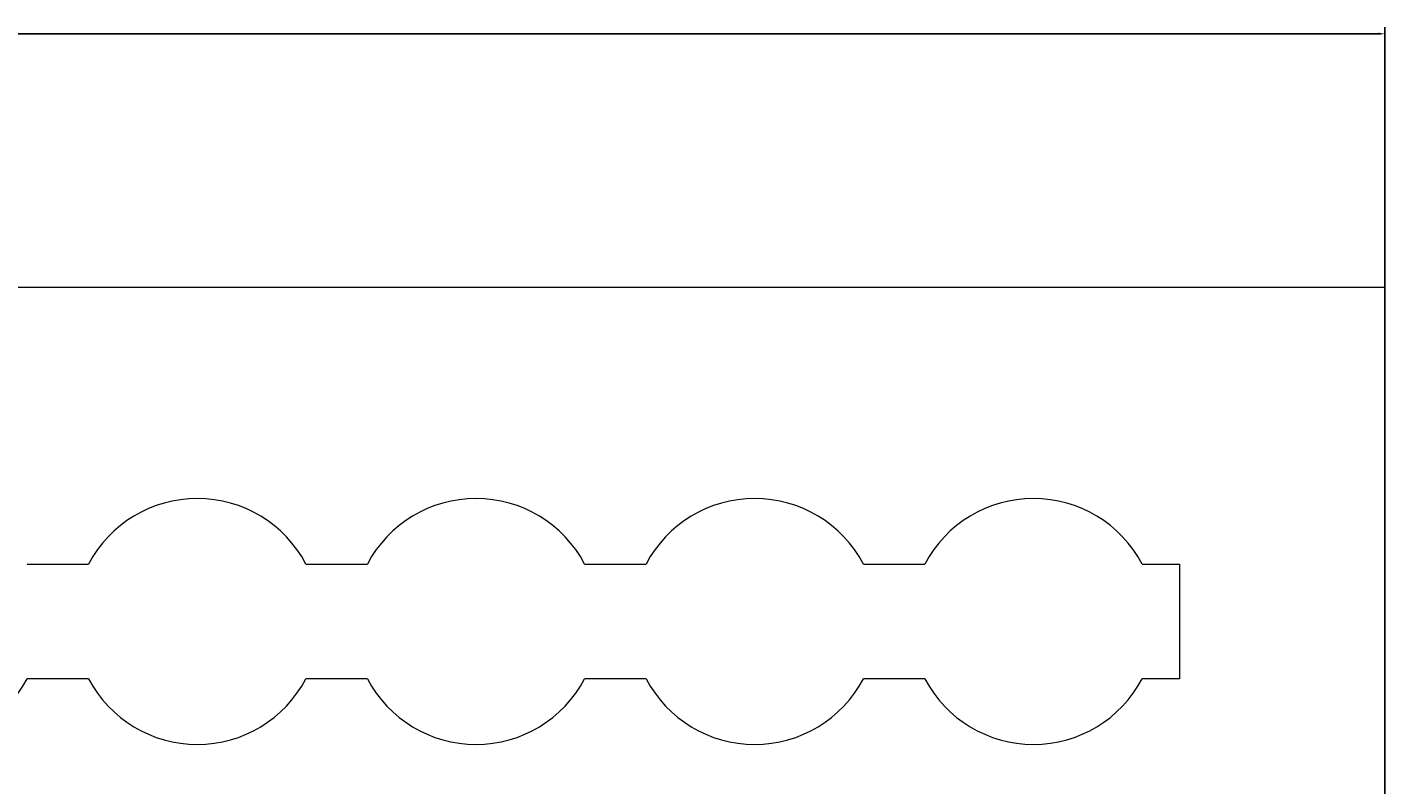
# Model space of a CAD drawing. Units: millimetres. Extents: x 1334 to 1478, y -6447 to -6349.
# Drawn here: x 1441 to 1478, y -6370 to -6349 of the extents above; entities that cross this region are included whole.
import ezdxf

# ---------------------------------------------------------------- set-up
doc = ezdxf.new("R2010")
doc.units = ezdxf.units.MM
doc.header["$MEASUREMENT"] = 0
doc.layers.add('layer 1', color=7, linetype='Continuous')
doc.dimstyles.get("Standard").update_dxf_attribs({"dimtxt": 0.18, "dimasz": 0.18, "dimexe": 0.18, "dimexo": 0.0625, "dimgap": 0.09, "dimtad": 0, "dimtih": 1, "dimtoh": 1, "dimdec": 4, "dimzin": 0, "dimdsep": 46, "dimtxsty": 'Standard', "dimcen": 0.09, "dimadec": 0, "dimazin": 0, "dimtfac": 1, "dimtdec": 4, "dimtofl": 0, "dimtmove": 0, "dimatfit": 3, "dimfxl": 1, "dimtolj": 1, "dimtzin": 0, "dimarcsym": 0})

# ---------------------------------------------------------------- blocks, each defined once
blk = doc.blocks.new('*D24')
at = {"color": 0, "lineweight": -2}
for p, q in [((1333.769, -6359.348), (1333.769, -6349.459)), ((1333.949, -6349.639), (1405.117, -6349.639)), ((1477.589, -6349.639), (1406.42, -6349.639)), ((1477.769, -6359.348), (1477.769, -6349.459))]:
    blk.add_line(p, q, dxfattribs=at)
at = {"color": 0}
for points in [[(1333.949, -6349.609), (1333.949, -6349.669), (1333.769, -6349.639)], [(1477.589, -6349.669), (1477.589, -6349.609), (1477.769, -6349.639)]]:
    blk.add_solid(points, dxfattribs=at)
at = {"layer": 'Defpoints', "color": 0}
for p in [(1477.769, -6349.639), (1333.769, -6359.41), (1477.769, -6359.41)]:
    blk.add_point(p, dxfattribs=at)
at = {"color": 0, "insert": (1405.769, -6349.639), "char_height": 0.18, "attachment_point": 5}
blk.add_mtext('\\A1;144.0001', dxfattribs=at)

msp = doc.modelspace()

# ---------------------------------------------------------------- linework, layer by layer
at = {"layer": 'layer 1', "color": 7, "lineweight": 9}
for points, knots in [([(1333.76877, -6356.55191), (1333.76877, -6356.55191), (1477.76877, -6356.55191), (1477.76877, -6356.55191), (1477.76877, -6356.55191), (1477.76877, -6356.55191), (1477.76877, -6446.55191), (1477.76877, -6446.55191), (1477.76877, -6446.55191), (1477.76877, -6446.55191), (1333.76877, -6446.55191), (1333.76877, -6446.55191), (1333.76877, -6446.55191), (1333.76877, -6446.55191), (1333.76877, -6356.55191), (1333.76877, -6356.55191)], [0, 0, 0, 0, 0.2, 0.2, 0.2, 0.2, 0.4, 0.4, 0.4, 0.4, 0.6, 0.6, 0.6, 0.6, 1, 1, 1, 1]), ([(1448.35067, -6364.08671), (1447.77057, -6362.98871), (1446.63057, -6362.30171), (1445.38877, -6362.30171), (1445.38877, -6362.30171), (1444.14687, -6362.30171), (1443.00697, -6362.98871), (1442.42677, -6364.08671)], [0, 0, 0, 0, 0.33333333, 0.33333333, 0.33333333, 0.33333333, 1, 1, 1, 1]), ([(1455.95067, -6364.08671), (1455.37057, -6362.98871), (1454.23057, -6362.30171), (1452.98877, -6362.30171), (1452.98877, -6362.30171), (1451.74687, -6362.30171), (1450.60697, -6362.98871), (1450.02677, -6364.08671)], [0, 0, 0, 0, 0.33333333, 0.33333333, 0.33333333, 0.33333333, 1, 1, 1, 1]), ([(1463.55067, -6364.08671), (1462.97057, -6362.98871), (1461.83057, -6362.30171), (1460.58877, -6362.30171), (1460.58877, -6362.30171), (1459.34687, -6362.30171), (1458.20687, -6362.98871), (1457.62677, -6364.08671)], [0, 0, 0, 0, 0.33333333, 0.33333333, 0.33333333, 0.33333333, 1, 1, 1, 1]), ([(1471.15067, -6364.08671), (1470.57057, -6362.98871), (1469.43057, -6362.30171), (1468.18877, -6362.30171), (1468.18877, -6362.30171), (1466.94687, -6362.30171), (1465.80687, -6362.98871), (1465.22677, -6364.08671)], [0, 0, 0, 0, 0.33333333, 0.33333333, 0.33333333, 0.33333333, 1, 1, 1, 1]), ([(1434.82677, -6367.21671), (1435.40697, -6368.31471), (1436.54687, -6369.00171), (1437.78877, -6369.00171), (1437.78877, -6369.00171), (1439.03057, -6369.00171), (1440.17057, -6368.31471), (1440.75067, -6367.21671)], [0, 0, 0, 0, 0.33333333, 0.33333333, 0.33333333, 0.33333333, 1, 1, 1, 1]), ([(1442.42677, -6367.21671), (1443.00697, -6368.31471), (1444.14687, -6369.00171), (1445.38877, -6369.00171), (1445.38877, -6369.00171), (1446.63057, -6369.00171), (1447.77057, -6368.31471), (1448.35067, -6367.21671)], [0, 0, 0, 0, 0.33333333, 0.33333333, 0.33333333, 0.33333333, 1, 1, 1, 1]), ([(1450.02677, -6367.21671), (1450.60697, -6368.31471), (1451.74687, -6369.00171), (1452.98877, -6369.00171), (1452.98877, -6369.00171), (1454.23057, -6369.00171), (1455.37057, -6368.31471), (1455.95067, -6367.21671)], [0, 0, 0, 0, 0.33333333, 0.33333333, 0.33333333, 0.33333333, 1, 1, 1, 1]), ([(1457.62677, -6367.21671), (1458.20687, -6368.31471), (1459.34687, -6369.00171), (1460.58877, -6369.00171), (1460.58877, -6369.00171), (1461.83057, -6369.00171), (1462.97057, -6368.31471), (1463.55067, -6367.21671)], [0, 0, 0, 0, 0.33333333, 0.33333333, 0.33333333, 0.33333333, 1, 1, 1, 1]), ([(1465.22677, -6367.21671), (1465.80687, -6368.31471), (1466.94687, -6369.00171), (1468.18877, -6369.00171), (1468.18877, -6369.00171), (1469.43057, -6369.00171), (1470.57057, -6368.31471), (1471.15067, -6367.21671)], [0, 0, 0, 0, 0.33333333, 0.33333333, 0.33333333, 0.33333333, 1, 1, 1, 1])]:
    msp.add_open_spline(points, degree=3, knots=knots, dxfattribs=at)
for points in [[(1477.76887, -6357.05221), (1477.76887, -6357.05221), (1477.76887, -6357.05221), (1477.76887, -6357.05221)], [(1477.76887, -6357.05221), (1477.76887, -6357.05221), (1477.76887, -6446.05161), (1477.76887, -6446.05161)], [(1440.75067, -6364.08671), (1440.75067, -6364.08671), (1442.42677, -6364.08671), (1442.42677, -6364.08671)], [(1442.42677, -6364.08671), (1442.42677, -6364.08671), (1442.42677, -6364.08671), (1442.42677, -6364.08671)], [(1448.35067, -6364.08671), (1448.35067, -6364.08671), (1450.02677, -6364.08671), (1450.02677, -6364.08671)], [(1450.02677, -6364.08671), (1450.02677, -6364.08671), (1450.02677, -6364.08671), (1450.02677, -6364.08671)], [(1455.95067, -6364.08671), (1455.95067, -6364.08671), (1457.62677, -6364.08671), (1457.62677, -6364.08671)], [(1457.62677, -6364.08671), (1457.62677, -6364.08671), (1457.62677, -6364.08671), (1457.62677, -6364.08671)], [(1463.55067, -6364.08671), (1463.55067, -6364.08671), (1465.22677, -6364.08671), (1465.22677, -6364.08671)], [(1465.22677, -6364.08671), (1465.22677, -6364.08671), (1465.22677, -6364.08671), (1465.22677, -6364.08671)], [(1471.15067, -6364.08671), (1471.15067, -6364.08671), (1472.16877, -6364.08671), (1472.16877, -6364.08671)], [(1472.16877, -6364.08671), (1472.16877, -6364.08671), (1472.16877, -6364.08671), (1472.16877, -6364.08671)], [(1472.16877, -6364.08671), (1472.16877, -6364.08671), (1472.16877, -6364.08671), (1472.16877, -6364.08671)], [(1472.16877, -6364.08671), (1472.16877, -6364.08671), (1472.16877, -6367.21671), (1472.16877, -6367.21671)], [(1442.42677, -6367.21671), (1442.42677, -6367.21671), (1440.75067, -6367.21671), (1440.75067, -6367.21671)], [(1442.42677, -6367.21671), (1442.42677, -6367.21671), (1442.42677, -6367.21671), (1442.42677, -6367.21671)], [(1450.02677, -6367.21671), (1450.02677, -6367.21671), (1448.35067, -6367.21671), (1448.35067, -6367.21671)], [(1450.02677, -6367.21671), (1450.02677, -6367.21671), (1450.02677, -6367.21671), (1450.02677, -6367.21671)], [(1457.62677, -6367.21671), (1457.62677, -6367.21671), (1455.95067, -6367.21671), (1455.95067, -6367.21671)], [(1457.62677, -6367.21671), (1457.62677, -6367.21671), (1457.62677, -6367.21671), (1457.62677, -6367.21671)], [(1465.22677, -6367.21671), (1465.22677, -6367.21671), (1463.55067, -6367.21671), (1463.55067, -6367.21671)], [(1465.22677, -6367.21671), (1465.22677, -6367.21671), (1465.22677, -6367.21671), (1465.22677, -6367.21671)], [(1472.16877, -6367.21671), (1472.16877, -6367.21671), (1471.15067, -6367.21671), (1471.15067, -6367.21671)], [(1472.16877, -6367.21671), (1472.16877, -6367.21671), (1472.16877, -6367.21671), (1472.16877, -6367.21671)]]:
    msp.add_open_spline(points, degree=3, dxfattribs=at)

# ---------------------------------------------------------------- dimensions: what is measured, and where the dimension line sits
at = {"color": 7}
dim = msp.add_linear_dim(base=(1477.76887, -6349.6391), p1=(1333.76877, -6359.4101), p2=(1477.76887, -6359.4101), dimstyle='Standard', dxfattribs=at)
dim.commit()
dim.dimension.update_dxf_attribs({"geometry": '*D24', "text_midpoint": (1405.76882, -6349.6391)})

doc.saveas('drawing.dxf')
